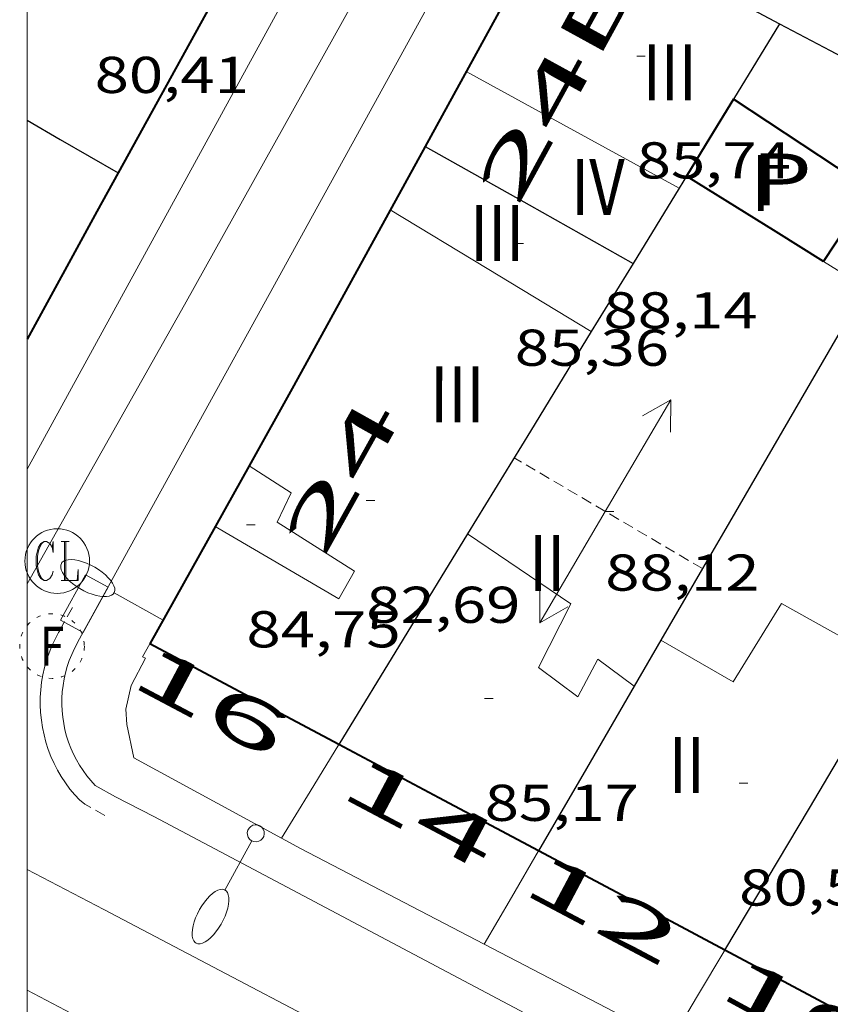
# Model space of a CAD drawing. Units: inches. Extents: x 451998 to 453004, y 4598997 to 4599502.
# Drawn here: x 452000 to 452019, y 4599175 to 4599198 of the extents above; entities that cross this region are included whole.
import ezdxf
from ezdxf.enums import TextEntityAlignment as Align

# ---------------------------------------------------------------- set-up
doc = ezdxf.new("R2010")
doc.units = ezdxf.units.IN
doc.header["$MEASUREMENT"] = 0
for name, pattern in [('DGN Style 1', [6.299778160000001, 0.01048216, -6.289296000000001]), ('PUNTOS', [0.25, 0, -0.25]), ('TRAZOS2', [0.375, 0.25, -0.125])]:
    doc.linetypes.add(name, pattern=pattern)
for name, color, linetype, lineweight in [('CARENER', 7, 'Continuous', 0), ('COTA EDIFICI', 7, 'Continuous', 0), ('EIX VIA URBANA PAVIMENTADA', 7, 'Continuous', 0), ('EMBORNAL', 7, 'Continuous', 0), ('FACANA EXTERIOR', 7, 'Continuous', 0), ('FACANA INTERIOR', 7, 'Continuous', 0), ('FANAL', 7, 'Continuous', 0), ('LINIA VOLUMETRICA', 7, 'Continuous', 0), ('MARC FULL', 7, 'Continuous', 0), ('MITGERES', 7, 'Continuous', 0), ('MUR', 7, 'Continuous', 0), ('PATI INTERIOR', 7, 'Continuous', 0), ('REBAIX DE VORERA VIANANTS', 7, 'Continuous', 0), ('REGISTRE CLAVEGUERAM', 7, 'Continuous', 0), ('REGISTRE FIBRA OPTICA', 7, 'Continuous', 0), ('TEXT DE NUMERO DE PLANTES', 7, 'Continuous', 0), ('TEXT DE NUMERO DE POLICIA', 7, 'Continuous', 0), ('VORERA', 7, 'Continuous', 0)]:
    doc.layers.add(name, color=color, linetype=linetype, lineweight=lineweight)
doc.styles.add('Style-Arial', font='ARIAL.TTF')

# ---------------------------------------------------------------- blocks, each defined once
blk = doc.blocks.new('COTA')
at = {"color": 0, "linetype": 'ByBlock', "lineweight": -2}
blk.add_line((0, 0), (0.2, 0), dxfattribs=at)
blk = doc.blocks.new('RFOC')
at = {"color": 0, "linetype": 'ByBlock', "lineweight": -2}
blk.add_circle((0.001121296942234039, 0.0002408043146133423), 1, dxfattribs=at)
at = {"color": 0, "linetype": 'ByBlock', "lineweight": -2, "style": 'Style-Arial', "width": 0.833335}
blk.add_text('F', height=1.2, dxfattribs=at).set_placement((-6.955664062490995e-05, 0), align=Align.MIDDLE_CENTER)
blk = doc.blocks.new('FANALB')
at = {"color": 0, "linetype": 'ByBlock', "lineweight": -2, "flags": 128}
for points in [[(2.897, 0.005), (2.889, 0.051), (2.865, 0.095), (2.827, 0.137), (2.773, 0.175), (2.707, 0.211), (2.629, 0.241), (2.541, 0.267), (2.445, 0.285), (2.343, 0.299), (2.237, 0.305), (2.133, 0.303), (2.027, 0.297), (1.927, 0.283), (1.833, 0.261), (1.747, 0.235), (1.671, 0.203), (1.607, 0.167), (1.557, 0.127), (1.523, 0.085), (1.501, 0.041), (1.497, -0.005), (1.509, -0.051), (1.537, -0.095), (1.579, -0.135), (1.635, -0.175), (1.705, -0.209), (1.785, -0.237), (1.875, -0.261), (1.973, -0.279), (2.075, -0.291), (2.179, -0.295), (2.285, -0.293), (2.389, -0.283), (2.489, -0.267), (2.581, -0.247), (2.665, -0.219), (2.737, -0.185), (2.799, -0.149), (2.845, -0.107), (2.877, -0.065), (2.895, -0.019), (2.897, 0.005)], [(0.197, 0.005), (0.189, 0.061), (0.165, 0.111), (0.129, 0.155), (0.083, 0.185), (0.029, 0.201), (-0.027, 0.201), (-0.081, 0.185), (-0.129, 0.155), (-0.167, 0.113), (-0.191, 0.063), (-0.199, 0.007), (-0.191, -0.049), (-0.169, -0.099), (-0.133, -0.143), (-0.08700000000000001, -0.173), (-0.033, -0.191), (0.023, -0.191), (0.077, -0.177), (0.125, -0.147), (0.163, -0.105), (0.187, -0.055), (0.197, 0.001), (0.197, 0.005)], [(1.497, 0.005), (0.197, 0.005)]]:
    blk.add_lwpolyline(points, dxfattribs=at)
blk = doc.blocks.new('EMBORN')
at = {"color": 0, "linetype": 'ByBlock', "lineweight": -2, "flags": 128}
blk.add_lwpolyline([(0, 0), (1.2, 0), (1.2, 0.6), (0, 0.6)], close=True, dxfattribs=at)
blk = doc.blocks.new('SENTIT')
at = {"color": 0, "linetype": 'ByBlock', "lineweight": -2}
blk.add_line((0, 0), (3, 0), dxfattribs=at)
at = {"color": 0, "linetype": 'ByBlock', "lineweight": -2, "flags": 128}
blk.add_lwpolyline([(2.35, 0.376), (3, 0), (2.35, -0.374)], dxfattribs=at)
blk = doc.blocks.new('RCLAVC')
at = {"color": 0, "linetype": 'ByBlock', "lineweight": -2, "flags": 128}
for points in [[(-0.158, 0.43), (-0.122, 0.26), (-0.122, 0.6), (-0.158, 0.43), (-0.228, 0.544), (-0.332, 0.6), (-0.402, 0.6), (-0.508, 0.544), (-0.578, 0.43), (-0.612, 0.316), (-0.648, 0.146), (-0.648, -0.146), (-0.612, -0.316), (-0.578, -0.43), (-0.508, -0.544), (-0.402, -0.6), (-0.332, -0.6), (-0.228, -0.544), (-0.158, -0.43), (-0.122, -0.316)], [(-0.402, 0.6), (-0.472, 0.544), (-0.542, 0.43), (-0.578, 0.316), (-0.612, 0.146), (-0.612, -0.146), (-0.578, -0.316), (-0.542, -0.43), (-0.472, -0.544), (-0.402, -0.6)], [(0.122, 0.6), (0.368, 0.6)], [(0.226, 0.6), (0.226, -0.6)], [(0.262, 0.6), (0.262, -0.6)], [(0.122, -0.6), (0.648, -0.6), (0.648, -0.26), (0.612, -0.6)]]:
    blk.add_lwpolyline(points, dxfattribs=at)
at = {"color": 0, "linetype": 'ByBlock', "lineweight": -2}
blk.add_circle((-0.001401012718677521, -0.0007607361078262329), 1, dxfattribs=at)
blk = doc.blocks.new('FANALP')
at = {"color": 0, "linetype": 'ByBlock', "lineweight": -2, "flags": 128}
for points in [[(2.7, 0), (2.692, 0.046), (2.668, 0.09), (2.63, 0.132), (2.576, 0.17), (2.51, 0.206), (2.432, 0.236), (2.344, 0.262), (2.248, 0.28), (2.146, 0.294), (2.04, 0.3), (1.936, 0.298), (1.83, 0.292), (1.73, 0.278), (1.636, 0.256), (1.55, 0.23), (1.474, 0.198), (1.41, 0.162), (1.36, 0.122), (1.326, 0.08), (1.304, 0.036), (1.3, -0.01), (1.312, -0.056), (1.34, -0.1), (1.382, -0.14), (1.438, -0.18), (1.508, -0.214), (1.588, -0.242), (1.678, -0.266), (1.776, -0.284), (1.878, -0.296), (1.982, -0.3), (2.088, -0.298), (2.192, -0.288), (2.292, -0.272), (2.384, -0.252), (2.468, -0.224), (2.54, -0.19), (2.602, -0.154), (2.648, -0.112), (2.68, -0.07), (2.698, -0.024), (2.7, 0)], [(1.3, 0), (0, 0)]]:
    blk.add_lwpolyline(points, dxfattribs=at)

msp = doc.modelspace()

# ---------------------------------------------------------------- linework, layer by layer
at = {"layer": 'CARENER', "color": 1, "linetype": 'TRAZOS2', "lineweight": 20}
for points, elevation in [([(452015.6685002933, 4599185.229649825), (452011.2990027086, 4599187.800398869)], 88.07914440163276), ([(452015.6689899765, 4599185.229361725), (452015.6685002933, 4599185.229649825)], 88.07913655770244)]:
    msp.add_lwpolyline(points, dxfattribs=dict(at, elevation=elevation))
at = {"layer": 'EIX VIA URBANA PAVIMENTADA', "color": 1, "linetype": 'Continuous', "lineweight": 20}
for points in [[(452000, 4599184.872477808, 76.17000426717894), (452003.6480177824, 4599191.350462417, 76.31611832032641), (452013.3041641082, 4599208.662415992, 76.70511892343201), (452018.5182370046, 4599217.204389675, 76.60411876684161)], [(452047.85411867, 4599155.337338452, 70.20225624641179), (452039.0468178138, 4599157.762141753, 70.61210947684482), (452024.6358527042, 4599165.305262791, 72.32711213578081), (452001.7759084193, 4599177.319454867, 75.43411695287361), (452000, 4599178.251594746, 75.6709504128865)]]:
    msp.add_polyline3d(points, dxfattribs=at)
at = {"layer": 'FACANA EXTERIOR', "color": 1, "linetype": 'Continuous', "lineweight": 40}
for points, elevation in [([(452014.0617148015, 4599216.115704685), (452007.4742453832, 4599204.138825765), (452002.1115359545, 4599194.407769668)], 76.84085545607377), ([(452002.1115359545, 4599194.407769668), (452002.1115315638, 4599194.4077617), (452001.6194274935, 4599193.511259971), (452000, 4599190.549099709)], 76.53085508047963)]:
    msp.add_lwpolyline(points, dxfattribs=dict(at, elevation=elevation))
at = {"layer": 'FACANA EXTERIOR', "color": 1, "linetype": 'Continuous', "lineweight": 40, "extrusion": (-0.4628213695117374, -0.8827051365262477, 0.0814126640852551), "elevation": -4268912.669694703, "flags": 128}
msp.add_lwpolyline([(-1735370.813234511, 348784.3992951586), (-1735373.298297987, 348784.6079882419), (-1735375.7815471, 348784.8006280111)], dxfattribs=at)
at = {"layer": 'FACANA EXTERIOR', "color": 1, "linetype": 'Continuous', "lineweight": 40, "extrusion": (0.4056015400431681, 0.6463293792161947, 0.6463325183499734), "elevation": 3155974.404188266, "flags": 128}
msp.add_lwpolyline([(2061822.010227357, -2673102.099505489), (2061824.628727131, -2673101.81119064), (2061827.247758448, -2673101.524186312)], dxfattribs=at)
at = {"layer": 'FACANA EXTERIOR', "color": 1, "linetype": 'Continuous', "lineweight": 40, "extrusion": (-0.4704253652531896, -0.8824397858927278, -6.164802456868124e-14), "elevation": -4271136.097540287, "flags": 128}
msp.add_lwpolyline([(-1764692.159967001, 82.20112718112343), (-1764694.608853196, 82.4061274989554), (-1764697.057739392, 82.61012781523698)], dxfattribs=at)
at = {"layer": 'FACANA EXTERIOR', "color": 1, "linetype": 'Continuous', "lineweight": 40, "extrusion": (-0.355782713606097, -0.7633468624860561, 0.5391847811574213), "elevation": -3671542.081646231, "flags": 128}
msp.add_lwpolyline([(-1533219.207046745, 2350689.613196123), (-1533219.400481971, 2350689.632194295), (-1533224.283179344, 2350690.117835127)], dxfattribs=at)
at = {"layer": 'FACANA EXTERIOR', "color": 1, "linetype": 'Continuous', "lineweight": 40}
for points in [[(452012.297101476, 4599200.61341116, 76.67211887226881), (452009.2320543239, 4599195.025425746, 76.59211874823681)], [(452009.2320543239, 4599195.025425751, 76.59211874823681), (452006.1900075196, 4599189.478440228, 76.46211854668482), (452005.148454301, 4599187.612149674, 76.37054782806729)], [(452005.148454301, 4599187.612149674, 76.37054782806729), (452002.8459568706, 4599183.48645631, 76.16811809086724)]]:
    msp.add_polyline3d(points, dxfattribs=at)
at = {"layer": 'FACANA INTERIOR', "color": 204, "linetype": 'Continuous', "lineweight": 40, "extrusion": (-0.8529950868506779, 0.5219189417732805, 5.18299100501069e-06), "elevation": 2014839.813832362, "flags": 128}
msp.add_lwpolyline([(-4159007.608271477, 67.54722428497281), (-4159006.560202581, 67.40622406636452), (-4159005.512133687, 67.26522384773237)], dxfattribs=at)
at = {"layer": 'FACANA INTERIOR', "color": 204, "linetype": 'Continuous', "lineweight": 40, "extrusion": (0.138118808832815, 0.2343070690524706, 0.9623010921944571), "elevation": 1140133.337207008, "flags": 128}
msp.add_lwpolyline([(1946140.772449943, -4033549.687478472), (1946140.672057067, -4033551.757438033), (1946144.485334952, -4033551.955977674)], dxfattribs=at)
at = {"layer": 'FACANA INTERIOR', "color": 204, "linetype": 'Continuous', "lineweight": 40, "extrusion": (-0.4373335562971536, -0.7382383778532996, 0.5135595953742987), "elevation": -3592939.28102107, "flags": 128}
msp.add_lwpolyline([(-1955219.487717396, 2150533.676245659), (-1955220.787201616, 2150533.729855426), (-1955223.235268849, 2150533.830082383)], dxfattribs=at)
at = {"layer": 'LINIA VOLUMETRICA', "color": 1, "linetype": 'Continuous', "lineweight": 20, "extrusion": (-0.4850567641438687, -0.8740938447448633, 0.02607462631414403), "elevation": -4239377.914886396, "flags": 128}
msp.add_lwpolyline([(-1836396.555134793, 110664.6351418109), (-1836393.706243456, 110665.263356378), (-1836390.921845213, 110665.9225815368)], dxfattribs=at)
at = {"layer": 'LINIA VOLUMETRICA', "color": 1, "linetype": 'Continuous', "lineweight": 20, "extrusion": (-0.2891158341855986, -0.471274294078862, 0.8332542074083011), "elevation": -2298093.47472282, "flags": 128}
msp.add_lwpolyline([(-2019713.857497141, 3463584.166835091), (-2019711.224995761, 3463584.183113215), (-2019708.40453737, 3463584.20120002)], dxfattribs=at)
at = {"layer": 'LINIA VOLUMETRICA', "color": 1, "linetype": 'Continuous', "lineweight": 20, "extrusion": (0.04094923124934422, -3.097759499640064e-07, 0.9991612284611487), "elevation": 18593.73594934718, "flags": 128}
msp.add_lwpolyline([(4599195.165683653, -451602.0534627534), (4599195.468684134, -451601.565052339), (4599195.772684616, -451601.0766419246)], dxfattribs=at)
at = {"layer": 'LINIA VOLUMETRICA', "color": 1, "linetype": 'Continuous', "lineweight": 20}
for points in [[(452005.148454301, 4599187.612149674, 84.73811714525465), (452006.1229885303, 4599186.989436877, 84.70813133128321), (452005.7969828426, 4599186.306438291, 84.63713122120481), (452007.5909769818, 4599185.167422913, 83.98813021499521), (452007.2339715495, 4599184.524424626, 83.95913017003362), (452004.3619798287, 4599186.202449018, 84.74013138089602)], [(452005.1479917457, 4599187.612445241, 84.73813137779521), (452005.148454301, 4599187.612149674, 84.73811714525465)], [(452010.2169876163, 4599186.03240433, 87.38513548170403), (452012.6169790226, 4599184.409383603, 87.40513551271202), (452011.8599666573, 4599182.93438706, 87.07313499797924), (452012.7769629271, 4599182.25537905, 87.12313507549922), (452013.2369702945, 4599183.13237692, 87.34913542588961), (452014.0839668275, 4599182.502369517, 87.34913542588961)], [(452020.1079797103, 4599182.969324533, 82.79112835916642), (452017.5019866569, 4599184.41734655, 82.71012823358403), (452016.3779711504, 4599182.603352266, 82.70312822273122), (452014.7039758847, 4599183.569366466, 82.74712829094881)]]:
    msp.add_polyline3d(points, dxfattribs=at)
at = {"layer": 'MARC FULL', "color": 0, "linetype": 'Continuous'}
msp.add_line((452000, 4599500), (452000, 4599000), dxfattribs=at)
at = {"layer": 'MITGERES', "color": 1, "linetype": 'Continuous', "lineweight": 30, "flags": 128}
for points, elevation in [([(452012.297101476, 4599200.61341116), (452014.8780950673, 4599199.24138945), (452017.4590886663, 4599197.870367741)], 76.67211887220037), ([(452009.2320543239, 4599195.025425751), (452011.6450477612, 4599193.667405337), (452014.0580412055, 4599192.310384924)], 76.59211875172332), ([(452002.1115359545, 4599194.407769668), (452002.1120385972, 4599194.407478816)], 76.53135394168847), ([(452015.6685002933, 4599185.229649825), (452014.7039758847, 4599183.569366467)], 77.09472289033425)]:
    msp.add_lwpolyline(points, dxfattribs=dict(at, elevation=elevation))
at = {"layer": 'MITGERES', "color": 1, "linetype": 'Continuous', "lineweight": 30, "extrusion": (0.8021167654760349, -0.5331712007110935, 0.2689556938875897), "elevation": -2089568.018241044, "flags": 128}
msp.add_lwpolyline([(4080450.610489714, 583583.029859645), (4080449.585625505, 583582.8855416802), (4080448.559374925, 583582.7422619746)], dxfattribs=at)
at = {"layer": 'MITGERES', "color": 1, "linetype": 'Continuous', "lineweight": 30, "extrusion": (0.3537139723321148, 0.4604541952499319, 0.8141672800191456), "elevation": 2277666.708995616, "flags": 128}
msp.add_lwpolyline([(2443322.391719104, -3193642.261235095), (2443321.735535462, -3193642.395572056), (2443321.079167973, -3193642.531631285)], dxfattribs=at)
at = {"layer": 'MITGERES', "color": 1, "linetype": 'Continuous', "lineweight": 30, "extrusion": (0.4252799038651214, 0.6399737933215494, 0.6399769896098609), "elevation": 3135648.676205342, "flags": 128}
msp.add_lwpolyline([(2169025.164450413, -2611507.872553769), (2169023.941985296, -2611508.061259316), (2169022.71896672, -2611508.248663447)], dxfattribs=at)
at = {"layer": 'MITGERES', "color": 1, "linetype": 'Continuous', "lineweight": 30}
for points, elevation in [([(452000, 4599195.629360684), (452000.764042425, 4599195.187490254), (452002.1115359545, 4599194.407769668)], 77.5206028766435), ([(452019.4540452925, 4599191.746343104), (452016.1539970716, 4599186.065359335), (452015.6685002933, 4599185.229649825)], 78.96212242322508), ([(452016.1869236147, 4599176.377344063), (452018.1479516635, 4599179.673334297), (452018.925565496, 4599180.980972525)], 74.70111581636593)]:
    msp.add_lwpolyline(points, dxfattribs=dict(at, elevation=elevation))
at = {"layer": 'MITGERES', "color": 1, "linetype": 'Continuous', "lineweight": 30, "extrusion": (-0.5686232989304927, 0.2231356442345899, 0.791756293429625), "elevation": 769279.2883111383, "flags": 128}
msp.add_lwpolyline([(-4446471.479766342, -996999.0401635738), (-4446471.322480253, -996999.0761797781), (-4446471.164628558, -996999.1105588824)], dxfattribs=at)
at = {"layer": 'MITGERES', "color": 1, "linetype": 'Continuous', "lineweight": 30, "extrusion": (-1.19514540886404e-06, -0.1559625664490498, 0.9877629664373926), "elevation": -717225.9344361685, "flags": 128}
msp.add_lwpolyline([(451979.8832930992, 4542929.100461891), (451979.3482923358, 4542928.215632811), (451978.8142915739, 4542927.330803734)], dxfattribs=at)
at = {"layer": 'MITGERES', "color": 1, "linetype": 'Continuous', "lineweight": 30, "extrusion": (-0.8527984085495814, 0.5222402458402657, -1.602049409143449e-13), "elevation": 2016406.453502503, "flags": 128}
msp.add_lwpolyline([(-4158243.815704427, 77.38912030694391), (-4158242.887000129, 77.2641201131439), (-4158241.95829583, 77.13811991779355)], dxfattribs=at)
at = {"layer": 'MITGERES', "color": 1, "linetype": 'Continuous', "lineweight": 30, "extrusion": (-0.4041758012893651, 0.1035524534800455, 0.908800754307765), "elevation": 293634.8348747431, "flags": 128}
msp.add_lwpolyline([(-4567473.411221077, -639403.156815299), (-4567470.828643575, -639404.0292363471), (-4567468.151540327, -639404.9352120503)], dxfattribs=at)
at = {"layer": 'MITGERES', "color": 1, "linetype": 'Continuous', "lineweight": 30, "extrusion": (0.8530791190171824, -0.5217815794917142, 2.153687227651889e-13), "elevation": -2014170.074669601, "flags": 128}
msp.add_lwpolyline([(4159320.173685806, 76.39611887814769), (4159317.312295343, 76.01011827969329), (4159314.450904878, 75.62511768278927)], dxfattribs=at)
at = {"layer": 'MITGERES', "color": 1, "linetype": 'Continuous', "lineweight": 30, "extrusion": (-0.4425793851973903, 3.399739399816411e-06, 0.8967293280509688), "elevation": -199968.0471493313, "flags": 128}
msp.add_lwpolyline([(-4599187.04144898, 405337.0709649568), (-4599186.507448122, 405336.7252637284), (-4599185.974447264, 405336.3795624995)], dxfattribs=at)
at = {"layer": 'MITGERES', "color": 1, "linetype": 'Continuous', "lineweight": 30, "extrusion": (0.4912129419498639, -0.4912204427209821, 0.7193137857110499), "elevation": -2037122.403902396, "flags": 128}
msp.add_lwpolyline([(3571712.969954258, 2109453.768113788), (3571710.833781388, 2109452.980705675), (3571708.699022731, 2109452.193297562)], dxfattribs=at)
at = {"layer": 'MUR', "color": 1, "linetype": 'Continuous', "lineweight": 20, "extrusion": (-0.2500539601768775, 1.943460313893337e-06, 0.9682319024882848), "elevation": -112944.0371494257, "flags": 128}
msp.add_lwpolyline([(-4599184.663354701, 437632.1214846284), (-4599183.574352891, 437631.4336320286), (-4599182.486351081, 437630.7457794283)], dxfattribs=at)
at = {"layer": 'MUR', "color": 1, "linetype": 'Continuous', "lineweight": 20, "extrusion": (0.367862584920863, -0.4473430660188988, 0.8152062928487194), "elevation": -1891071.120350599, "flags": 128}
msp.add_lwpolyline([(3270314.141861791, 2661889.311424938), (3270312.967519219, 2661888.774449429), (3270311.793039429, 2661888.239200529)], dxfattribs=at)
at = {"layer": 'MUR', "color": 1, "linetype": 'Continuous', "lineweight": 20, "elevation": 73.99911472809617, "flags": 128}
msp.add_lwpolyline([(452014.9249055649, 4599174.256350352), (452015.5559145935, 4599175.317347209), (452016.1869236145, 4599176.377344064)], dxfattribs=at)
at = {"layer": 'MUR', "color": 1, "linetype": 'Continuous', "lineweight": 20}
for points in [[(452002.8459568782, 4599183.487456311, 76.15911807691363), (452002.6779543263, 4599183.185457118, 76.14411805365762), (452002.7439541479, 4599183.14845656, 76.14711805830882), (452002.4119488454, 4599182.517458101, 76.07511794668001), (452002.290944515, 4599181.971458172, 75.99511782264801), (452002.3139418116, 4599181.610457438, 75.93511772962401), (452002.474936234, 4599180.842455027, 76.01511785365601), (452005.8989273614, 4599178.973426149, 75.28111671566244)], [(452005.898927361, 4599178.973426149, 75.28111671566244), (452006.339926224, 4599178.73342243, 75.42111693271843), (452010.605916002, 4599176.514386623, 74.59811565673921)], [(452010.605916002, 4599176.514386623, 74.59811565662758), (452014.3799069503, 4599174.550354941, 74.08111485518242), (452014.9249055649, 4599174.256350352, 73.99911472804962)]]:
    msp.add_polyline3d(points, dxfattribs=at)
at = {"layer": 'REBAIX DE VORERA VIANANTS', "color": 1, "linetype": 'TRAZOS2', "lineweight": 0, "extrusion": (-0.01398235945493644, -0.02545075605411312, 0.9995782873994149), "elevation": -123296.7803175675}
msp.add_lwpolyline([(-1818388.583961712, 4246770.184324338), (-1818388.583961713, 4246770.933685627)], dxfattribs=at)
at = {"layer": 'REBAIX DE VORERA VIANANTS', "color": 1, "linetype": 'TRAZOS2', "lineweight": 0, "extrusion": (0.4281959078205758, 0.5393383838241637, 0.7250947333001753), "elevation": 2674114.212167464}
msp.add_lwpolyline([(2505728.736208469, -2815527.376376547), (2505729.266892488, -2815527.260206903), (2505729.423657313, -2815527.260206903)], dxfattribs=at)
at = {"layer": 'REBAIX DE VORERA VIANANTS', "color": 1, "linetype": 'TRAZOS2', "lineweight": 0}
msp.add_polyline3d([(452001.211490127, 4599179.863447744, 75.72611740559041), (452001.1025612042, 4599179.982182084, 75.74611743659842), (452000.9917600561, 4599180.116560007, 75.76511746605601), (452000.8872720291, 4599180.257858543, 75.78411749551363), (452000.7916773005, 4599180.404203529, 75.80311752497121), (452000.702905004, 4599180.555710893, 75.82011755132804), (452000.6236389069, 4599180.711879833, 75.83811757923523), (452000.5520993404, 4599180.871381156, 75.8541176040416), (452000.4893861659, 4599181.034675779, 75.87011762884802), (452000.4351450047, 4599181.20212019, 75.88511765210401), (452000.3900421851, 4599181.371854459, 75.89911767380961), (452000.3544478451, 4599181.545086847, 75.91211769396483), (452000.328686881, 4599181.717225924, 75.92511771412), (452000.3111261092, 4599181.890505358, 75.93611773117443), (452000.3028633543, 4599182.066411941, 75.94711774822882), (452000.3040567263, 4599182.244022057, 75.95611776218242), (452000.3158728545, 4599182.418880908, 75.96511777613601), (452000.3357240759, 4599182.591691689, 75.97211778698882), (452000.365008801, 4599182.76504929, 75.97811779629122), (452000.4029403681, 4599182.936920541, 75.98411780559363), (452000.4515367273, 4599183.107595507, 75.9881178117952), (452000.5075477674, 4599183.272123826, 75.99111781644642), (452000.5725323597, 4599183.436353972, 75.99311781954722), (452000.6466248378, 4599183.595120464, 75.99411782109762), (452000.726871679, 4599183.748633292, 75.99311781954722), (452000.7464925857, 4599183.781837363, 75.99311781954722)], dxfattribs=at)
at = {"layer": 'VORERA', "color": 1, "linetype": 'Continuous', "lineweight": 0, "elevation": 76.24189741360718, "flags": 128}
msp.add_lwpolyline([(452000, 4599187.537162995), (452015.4932219266, 4599215.835410509)], dxfattribs=at)
at = {"layer": 'VORERA', "color": 1, "linetype": 'Continuous', "lineweight": 0, "extrusion": (-0.8754486077289593, 0.480504710103113, 0.05200921835742373), "elevation": 1814229.498863432, "flags": 128}
msp.add_lwpolyline([(-4249288.477094592, -94408.43696791724), (-4249303.75125618, -94408.00137771711), (-4249323.333087398, -94407.75504394881)], dxfattribs=at)
at = {"layer": 'VORERA', "color": 1, "linetype": 'Continuous', "lineweight": 0}
for points in [[(452001.5799299828, 4599180.201460823, 75.72611740559041), (452001.4799306547, 4599180.31046175, 75.74611743659842), (452001.385931374, 4599180.424462641, 75.76511746605601), (452001.2979321405, 4599180.543463493, 75.78411749551363), (452001.2169329557, 4599180.6674643, 75.80311752497121), (452001.1419338107, 4599180.795465068, 75.82011755132804), (452001.0749347084, 4599180.92746578, 75.83811757923523), (452001.0139356457, 4599181.063466454, 75.8541176040416), (452000.9609366106, 4599181.201467071, 75.87011762884802), (452000.9149376168, 4599181.34346764, 75.88511765210401), (452000.8769386429, 4599181.486468149, 75.89911767380961), (452000.8469397041, 4599181.632468604, 75.91211769396483), (452000.8249407854, 4599181.779468998, 75.92511771412), (452000.8099418851, 4599181.927469341, 75.93611773117443), (452000.8029430048, 4599182.076469625, 75.94711774822882), (452000.8039441369, 4599182.225469848, 75.95611776218242), (452000.8139452753, 4599182.373470003, 75.96511777613601), (452000.8309464246, 4599182.521470102, 75.97211778698882), (452000.8559475864, 4599182.669470143, 75.97811779629122), (452000.8879487362, 4599182.814470125, 75.98411780559363), (452000.9289498923, 4599182.958470037, 75.9881178117952), (452000.9769510365, 4599183.099469891, 75.99111781644642), (452001.0319521765, 4599183.23846969, 75.99311781954722), (452001.0949532985, 4599183.373469421, 75.99411782109762), (452001.163954407, 4599183.505469101, 75.99311781954722), (452001.1769545941, 4599183.527469037, 75.99311781954722)], [(452039.6578366297, 4599160.117140767, 70.87210987994881), (452036.9138424897, 4599161.450163654, 71.04311014506723), (452020.0408843753, 4599170.418305583, 73.09611332803841), (452002.9419265859, 4599179.475449363, 75.51111707225442), (452002.0479287052, 4599179.937456862, 75.64611728155842), (452001.5799299828, 4599180.201460823, 75.72611740559041)], [(452000, 4599175.451178555, 75.54928791110547), (452000.8818893012, 4599174.982458028, 75.41211691876484), (452007.4668727567, 4599171.456402599, 74.44511541952804), (452015.7218525341, 4599167.104333216, 73.27911361176162), (452027.9528221701, 4599160.603230333, 71.7741112784096), (452039.9427927451, 4599154.275129547, 70.45510923343201), (452043.000785164, 4599152.651103826, 70.19810883497924)]]:
    msp.add_polyline3d(points, dxfattribs=at)

# ---------------------------------------------------------------- block references
at = {"layer": 'CARENER', "color": 1, "linetype": 'Continuous', "lineweight": 20, "xscale": 1.000002589091949, "yscale": 1.000002589091963, "zscale": 1.0000015504}
for rotation in [59.52989445295942, 239.5298944529594]:
    msp.add_blockref('SENTIT', (452013.4119965531, 4599186.557380902, 88.11513661349602), dxfattribs=dict(at, rotation=rotation))
at = {"layer": 'COTA EDIFICI', "color": 7, "linetype": 'Continuous', "lineweight": 0, "xscale": 1.000001550400009, "yscale": 1.000001550399986, "zscale": 1.0000015504, "rotation": 359.9995652666707}
for p in [(452014.1420778245, 4599197.119391738, 85.74113293284641), (452013.3700502305, 4599193.640392202, 88.14113665380641), (452011.3130404706, 4599192.774406467, 85.36013234214401), (452007.8659898745, 4599186.810423374, 82.69112820412641), (452013.4119965531, 4599186.557380902, 88.11513661349602), (452005.0869812486, 4599186.241443577, 84.74513138864802), (452010.6139592777, 4599182.216395401, 85.16913204601762), (452016.5189535232, 4599180.25134755, 80.55112488627042)]:
    msp.add_blockref('COTA', p, dxfattribs=at)
at = {"layer": 'EMBORNAL', "color": 7, "linetype": 'Continuous', "lineweight": 0, "xscale": 1.000001550400011, "yscale": 1.000001550399986, "zscale": 1.0000015504, "rotation": 61.15409048715051}
msp.add_blockref('EMBORN', (452001.297956451, 4599183.74746846, 76.00011783040001), dxfattribs=at)
at = {"layer": 'FANAL', "color": 7, "linetype": 'Continuous', "lineweight": 0, "xscale": 1.000001550399995, "yscale": 1.000001550399986, "zscale": 1.0000015504, "rotation": 150.8306786601897}
msp.add_blockref('FANALP', (452003.1509614938, 4599184.033454844, 76.18711812032481), dxfattribs=at)
at = {"layer": 'FANAL', "color": 7, "linetype": 'Continuous', "lineweight": 0, "zscale": 1.0000015504, "rotation": 241.4448303376609}
msp.add_blockref('FANALB', (452005.2989273188, 4599179.090430882, 75.29611673891843), dxfattribs=at)
at = {"layer": 'REGISTRE CLAVEGUERAM', "color": 7, "linetype": 'Continuous', "lineweight": 0, "xscale": 0.7500011627999923, "yscale": 0.7500011628000038, "zscale": 0.7500011628000001, "rotation": 359.9995652666702}
msp.add_blockref('RCLAVC', (452000.6969680993, 4599185.405475591, 76.18011810947203), dxfattribs=at)
at = {"layer": 'REGISTRE FIBRA OPTICA', "color": 1, "linetype": 'PUNTOS', "lineweight": 0, "xscale": 0.7500011627999923, "yscale": 0.7500011628000038, "zscale": 0.7500011628000001, "rotation": 359.9995652666702}
msp.add_blockref('RFOC', (452000.5749529324, 4599183.431473456, 75.99311781954722), dxfattribs=at)

# ---------------------------------------------------------------- texts
at = {"layer": 'COTA EDIFICI', "color": 7, "linetype": 'Continuous', "lineweight": 0, "style": 'Style-Arial', "width": 1.25}
for s, p in [('80,41', (452001.5650581965, 4599197.102487139, 80.41412467386562)), ('85,74', (452014.1420626494, 4599195.119388637, 85.74113293284641)), ('88,14', (452013.3700350554, 4599191.640389102, 88.14113665380641)), ('85,36', (452011.3130252956, 4599190.774403366, 85.36013234214401)), ('88,12', (452013.4119889656, 4599185.557379351, 88.11513661349602)), ('82,69', (452007.8659746994, 4599184.810420274, 82.69112820412641)), ('84,75', (452005.0869660735, 4599184.241440476, 84.74513138864802)), ('85,17', (452010.6139441026, 4599180.216392301, 85.16913204601762)), ('80,55', (452016.518938348, 4599178.251344449, 80.55112488627042))]:
    msp.add_text(s, height=0.8400013023360002, rotation=359.99956526667, dxfattribs=at).set_placement(p, align=Align.TOP_LEFT)
at = {"layer": 'PATI INTERIOR', "color": 7, "linetype": 'Continuous', "lineweight": 20, "style": 'Style-Arial', "width": 1.366665}
msp.add_text('P', height=1.20000186048, rotation=359.99956526667, dxfattribs=at).set_placement((452017.503000734, 4599194.260361804, 77.06111947537444), align=Align.MIDDLE_CENTER)
at = {"layer": 'TEXT DE NUMERO DE PLANTES', "color": 7, "linetype": 'Continuous', "lineweight": 0, "style": 'Style-Arial', "width": 0.8076910650906692}
for s, p in [('III', (452014.9084607958, 4599196.742386338)), ('IV', (452013.2417777506, 4599194.082394861)), ('I', (452017.0225214853, 4599194.173366315)), ('III', (452010.903426285, 4599193.012410944)), ('III', (452009.981396463, 4599189.270412138)), ('II', (452012.0659084872, 4599185.361390261)), ('II', (452015.3038779142, 4599180.670358419))]:
    msp.add_text(s, height=1.300004015523101, rotation=359.99956526667, dxfattribs=at).set_placement(p, align=Align.MIDDLE_CENTER)
at = {"layer": 'TEXT DE NUMERO DE POLICIA', "color": 7, "linetype": 'DGN Style 1', "lineweight": 20, "style": 'Style-Arial', "width": 2.250002678580995}
for s, rotation, p in [('24B', 61.25493743112973, (452012.3341403473, 4599196.521191771)), ('24', 60.83059582487059, (452007.3103035882, 4599187.382559079)), ('16', 332.0857403086431, (452004.2647835315, 4599182.154950134)), ('14', 332.0857403086431, (452009.1218086875, 4599179.582416066)), ('12', 332.0857403086431, (452013.3534854447, 4599177.340351965)), ('10', 331.4437514239904, (452017.9129331132, 4599174.919051272))]:
    msp.add_text(s, height=1.119997736441799, rotation=rotation, dxfattribs=at).set_placement(p, align=Align.MIDDLE_CENTER)

doc.saveas('drawing.dxf')
